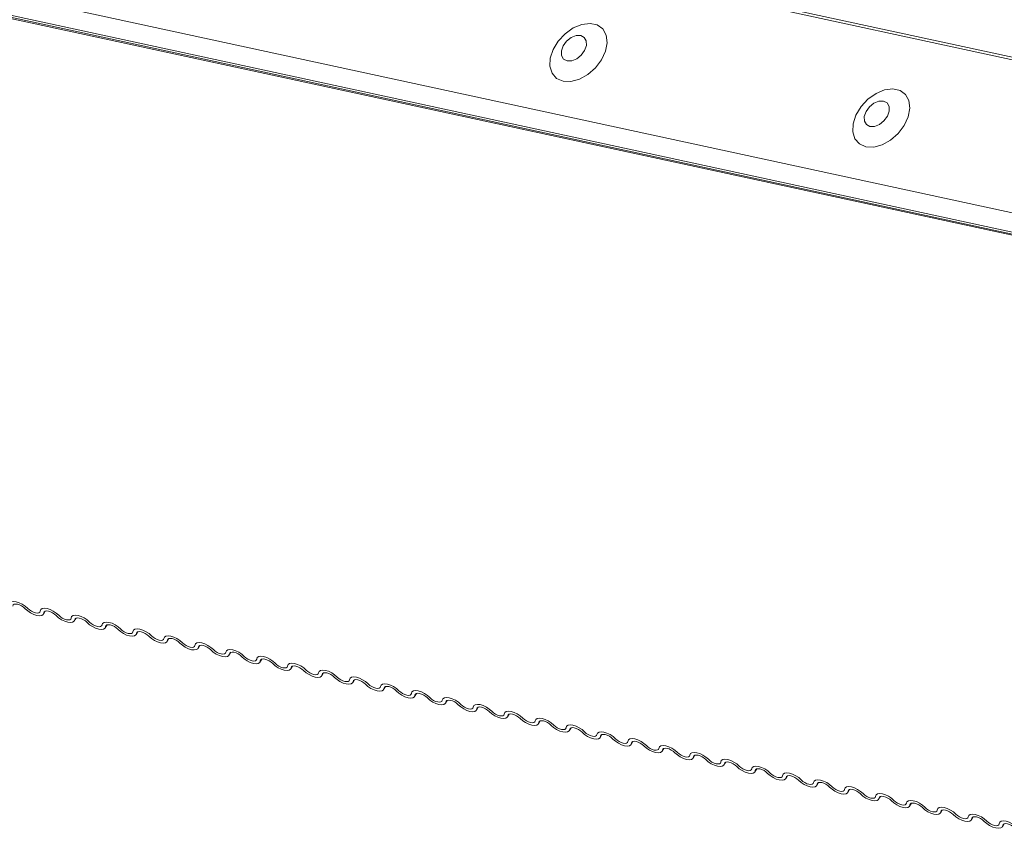
# Model space of a CAD drawing. Units: millimetres. Extents: x -23274210 to 44913, y -22484615 to 188.
# Drawn here: x -23269946 to -23269938, y -22484516 to -22484509 of the extents above; entities that cross this region are included whole.
import ezdxf

# ---------------------------------------------------------------- set-up
doc = ezdxf.new("R2010")
doc.units = ezdxf.units.MM
doc.layers.add('KEYLITE FLASHING', color=7, linetype='Continuous', lineweight=18)

msp = doc.modelspace()

# ---------------------------------------------------------------- linework, layer by layer
at = {"layer": 'KEYLITE FLASHING', "color": 251, "linetype": 'Continuous', "lineweight": 13}
for p, q in [((-23269975.3277, -22484501.6535), (-23269927.6069, -22484511.9902)), ((-23269975.3167, -22484501.6344), (-23269927.5886, -22484511.9726)), ((-23269975.9516, -22484502.8192), (-23269928.2434, -22484513.1531)), ((-23269975.9416, -22484502.9852), (-23269922.4404, -22484514.5739)), ((-23269975.9186, -22484503.0072), (-23269922.4174, -22484514.596)), ((-23269975.8891, -22484503.0233), (-23269922.3879, -22484514.612)), ((-23269945.7792, -22484514.5444), (-23269945.7641, -22484514.5195)), ((-23269945.7685, -22484514.5216), (-23269945.7759, -22484514.5338)), ((-23269945.5166, -22484514.6027), (-23269945.5015, -22484514.5778)), ((-23269945.5059, -22484514.5799), (-23269945.5133, -22484514.5921)), ((-23269945.254, -22484514.6609), (-23269945.2389, -22484514.6361)), ((-23269945.2433, -22484514.6381), (-23269945.2507, -22484514.6504)), ((-23269944.9914, -22484514.7192), (-23269944.9763, -22484514.6943)), ((-23269944.9807, -22484514.6964), (-23269944.9881, -22484514.7086)), ((-23269944.7288, -22484514.7774), (-23269944.7137, -22484514.7526)), ((-23269944.718, -22484514.7546), (-23269944.7255, -22484514.7669)), ((-23269944.4661, -22484514.8357), (-23269944.451, -22484514.8108)), ((-23269944.4554, -22484514.8129), (-23269944.4629, -22484514.8251)), ((-23269944.2035, -22484514.894), (-23269944.1884, -22484514.8691)), ((-23269944.1928, -22484514.8712), (-23269944.2003, -22484514.8834)), ((-23269943.9409, -22484514.9522), (-23269943.9258, -22484514.9274)), ((-23269943.9302, -22484514.9294), (-23269943.9376, -22484514.9417)), ((-23269943.6783, -22484515.0105), (-23269943.6632, -22484514.9856)), ((-23269943.6676, -22484514.9877), (-23269943.675, -22484514.9999)), ((-23269943.4157, -22484515.0687), (-23269943.4006, -22484515.0439)), ((-23269943.405, -22484515.0459), (-23269943.4124, -22484515.0582)), ((-23269943.1531, -22484515.127), (-23269943.138, -22484515.1021)), ((-23269943.1424, -22484515.1042), (-23269943.1498, -22484515.1164)), ((-23269942.8905, -22484515.1853), (-23269942.8754, -22484515.1604)), ((-23269942.8798, -22484515.1625), (-23269942.8872, -22484515.1747)), ((-23269942.6279, -22484515.2435), (-23269942.6128, -22484515.2186)), ((-23269942.6172, -22484515.2207), (-23269942.6246, -22484515.2329)), ((-23269942.3653, -22484515.3018), (-23269942.3501, -22484515.2769)), ((-23269942.3545, -22484515.279), (-23269942.362, -22484515.2912)), ((-23269942.1026, -22484515.36), (-23269942.0875, -22484515.3352)), ((-23269942.0919, -22484515.3372), (-23269942.0994, -22484515.3495)), ((-23269941.84, -22484515.4183), (-23269941.8249, -22484515.3934)), ((-23269941.8293, -22484515.3955), (-23269941.8367, -22484515.4077)), ((-23269941.5774, -22484515.4765), (-23269941.5623, -22484515.4517)), ((-23269941.5667, -22484515.4537), (-23269941.5741, -22484515.466)), ((-23269941.3148, -22484515.5348), (-23269941.2997, -22484515.5099)), ((-23269941.3041, -22484515.512), (-23269941.3115, -22484515.5242)), ((-23269941.0522, -22484515.5931), (-23269941.0371, -22484515.5682)), ((-23269941.0415, -22484515.5703), (-23269941.0489, -22484515.5825)), ((-23269940.7896, -22484515.6513), (-23269940.7745, -22484515.6265)), ((-23269940.7789, -22484515.6285), (-23269940.7863, -22484515.6408)), ((-23269940.527, -22484515.7096), (-23269940.5119, -22484515.6847)), ((-23269940.5163, -22484515.6868), (-23269940.5237, -22484515.699)), ((-23269940.2644, -22484515.7678), (-23269940.2492, -22484515.743)), ((-23269940.2536, -22484515.745), (-23269940.2611, -22484515.7573)), ((-23269940.0017, -22484515.8261), (-23269939.9866, -22484515.8012)), ((-23269939.991, -22484515.8033), (-23269939.9985, -22484515.8155)), ((-23269939.7391, -22484515.8844), (-23269939.724, -22484515.8595)), ((-23269939.7284, -22484515.8616), (-23269939.7358, -22484515.8738)), ((-23269939.4765, -22484515.9426), (-23269939.4614, -22484515.9177)), ((-23269939.4658, -22484515.9198), (-23269939.4732, -22484515.932)), ((-23269939.2139, -22484516.0009), (-23269939.1988, -22484515.976)), ((-23269939.2032, -22484515.9781), (-23269939.2106, -22484515.9903)), ((-23269938.9513, -22484516.0591), (-23269938.9362, -22484516.0343)), ((-23269938.9406, -22484516.0363), (-23269938.948, -22484516.0486)), ((-23269938.6887, -22484516.1174), (-23269938.6736, -22484516.0925)), ((-23269938.678, -22484516.0946), (-23269938.6854, -22484516.1068)), ((-23269938.4261, -22484516.1756), (-23269938.411, -22484516.1508)), ((-23269938.4154, -22484516.1528), (-23269938.4228, -22484516.1651)), ((-23269938.1635, -22484516.2339), (-23269938.1483, -22484516.209)), ((-23269938.1527, -22484516.2111), (-23269938.1602, -22484516.2233)), ((-23269937.9008, -22484516.2922), (-23269937.8857, -22484516.2673)), ((-23269937.8901, -22484516.2694), (-23269937.8976, -22484516.2816)), ((-23269937.6382, -22484516.3504), (-23269937.6231, -22484516.3256)), ((-23269937.6275, -22484516.3276), (-23269937.635, -22484516.3399))]:
    msp.add_line(p, q, dxfattribs=at)
at = {"layer": 'KEYLITE FLASHING', "color": 251, "linetype": 'Continuous', "lineweight": 13, "flags": 128}
for points in [[(-23269941.3675, -22484510.0181), (-23269941.3011, -22484510.0204), (-23269941.229, -22484510.0008), (-23269941.1576, -22484509.9612), (-23269941.0933, -22484509.9049), (-23269941.0418, -22484509.8371), (-23269941.0076, -22484509.7637), (-23269940.9938, -22484509.6912), (-23269941.0016, -22484509.6261), (-23269941.0304, -22484509.5743), (-23269941.0775, -22484509.5402), (-23269941.1388, -22484509.5269), (-23269941.2088, -22484509.5356), (-23269941.2814, -22484509.5656), (-23269941.35, -22484509.6141), (-23269941.4086, -22484509.6768), (-23269941.4519, -22484509.7482), (-23269941.4761, -22484509.822), (-23269941.4792, -22484509.8915), (-23269941.4607, -22484509.9506), (-23269941.4223, -22484509.9941), (-23269941.3675, -22484510.0181)], [(-23269941.333, -22484509.8451), (-23269941.294, -22484509.8445), (-23269941.2521, -22484509.8276), (-23269941.2138, -22484509.797), (-23269941.1849, -22484509.7573), (-23269941.1698, -22484509.7147), (-23269941.1708, -22484509.6756), (-23269941.1877, -22484509.646), (-23269941.218, -22484509.6303), (-23269941.2571, -22484509.6309), (-23269941.299, -22484509.6478), (-23269941.3373, -22484509.6784), (-23269941.3662, -22484509.7181), (-23269941.3813, -22484509.7607), (-23269941.3803, -22484509.7998), (-23269941.3634, -22484509.8294), (-23269941.333, -22484509.8451)], [(-23269938.797, -22484510.5748), (-23269938.7306, -22484510.5772), (-23269938.6585, -22484510.5576), (-23269938.5872, -22484510.5179), (-23269938.5229, -22484510.4617), (-23269938.4713, -22484510.3938), (-23269938.4371, -22484510.3204), (-23269938.4234, -22484510.248), (-23269938.4312, -22484510.1829), (-23269938.4599, -22484510.131), (-23269938.5071, -22484510.097), (-23269938.5684, -22484510.0837), (-23269938.6384, -22484510.0924), (-23269938.7109, -22484510.1223), (-23269938.7795, -22484510.1708), (-23269938.8381, -22484510.2336), (-23269938.8814, -22484510.305), (-23269938.9057, -22484510.3788), (-23269938.9087, -22484510.4483), (-23269938.8902, -22484510.5074), (-23269938.8519, -22484510.5509), (-23269938.797, -22484510.5748)], [(-23269938.7626, -22484510.4019), (-23269938.7235, -22484510.4012), (-23269938.6816, -22484510.3843), (-23269938.6433, -22484510.3537), (-23269938.6144, -22484510.3141), (-23269938.5993, -22484510.2715), (-23269938.6003, -22484510.2324), (-23269938.6173, -22484510.2027), (-23269938.6476, -22484510.187), (-23269938.6867, -22484510.1877), (-23269938.7286, -22484510.2046), (-23269938.7669, -22484510.2352), (-23269938.7958, -22484510.2748), (-23269938.8109, -22484510.3174), (-23269938.8099, -22484510.3566), (-23269938.7929, -22484510.3862), (-23269938.7626, -22484510.4019)], [(-23269946.0692, -22484514.4611), (-23269946.0642, -22484514.4482), (-23269946.052, -22484514.4399), (-23269946.0335, -22484514.437), (-23269946.0103, -22484514.4397), (-23269945.9844, -22484514.4479), (-23269945.9578, -22484514.4608), (-23269945.9329, -22484514.4773), (-23269945.9116, -22484514.4961)], [(-23269945.9335, -22484514.4989), (-23269945.9477, -22484514.4864), (-23269945.9643, -22484514.4753), (-23269945.982, -22484514.4668), (-23269945.9993, -22484514.4613), (-23269946.0147, -22484514.4595), (-23269946.0271, -22484514.4614), (-23269946.0352, -22484514.4669), (-23269946.0385, -22484514.4756)], [(-23269945.7759, -22484514.5338), (-23269945.7809, -22484514.5468), (-23269945.7932, -22484514.5551), (-23269945.8116, -22484514.558), (-23269945.8348, -22484514.5552), (-23269945.8608, -22484514.5471), (-23269945.8873, -22484514.5342), (-23269945.9123, -22484514.5177), (-23269945.9335, -22484514.4989)], [(-23269945.9116, -22484514.4961), (-23269945.8975, -22484514.5086), (-23269945.8809, -22484514.5196), (-23269945.8632, -22484514.5282), (-23269945.8459, -22484514.5337), (-23269945.8304, -22484514.5355), (-23269945.8181, -22484514.5336), (-23269945.8099, -22484514.528), (-23269945.8066, -22484514.5194)], [(-23269945.8066, -22484514.5194), (-23269945.8016, -22484514.5064), (-23269945.7894, -22484514.4981), (-23269945.7709, -22484514.4952), (-23269945.7477, -22484514.498), (-23269945.7218, -22484514.5061), (-23269945.6952, -22484514.519), (-23269945.6703, -22484514.5355), (-23269945.649, -22484514.5543)], [(-23269945.6709, -22484514.5571), (-23269945.685, -22484514.5446), (-23269945.7017, -22484514.5336), (-23269945.7194, -22484514.525), (-23269945.7367, -22484514.5196), (-23269945.7521, -22484514.5177), (-23269945.7644, -22484514.5197), (-23269945.7726, -22484514.5252), (-23269945.7759, -22484514.5338)], [(-23269945.5133, -22484514.5921), (-23269945.5183, -22484514.6051), (-23269945.5305, -22484514.6134), (-23269945.549, -22484514.6162), (-23269945.5722, -22484514.6135), (-23269945.5982, -22484514.6053), (-23269945.6247, -22484514.5925), (-23269945.6497, -22484514.5759), (-23269945.6709, -22484514.5571)], [(-23269945.649, -22484514.5543), (-23269945.6349, -22484514.5669), (-23269945.6183, -22484514.5779), (-23269945.6006, -22484514.5865), (-23269945.5833, -22484514.5919), (-23269945.5678, -22484514.5937), (-23269945.5555, -22484514.5918), (-23269945.5473, -22484514.5863), (-23269945.544, -22484514.5776)], [(-23269945.544, -22484514.5776), (-23269945.539, -22484514.5647), (-23269945.5268, -22484514.5564), (-23269945.5083, -22484514.5535), (-23269945.4851, -22484514.5563), (-23269945.4591, -22484514.5644), (-23269945.4326, -22484514.5773), (-23269945.4077, -22484514.5938), (-23269945.3864, -22484514.6126)], [(-23269945.4083, -22484514.6154), (-23269945.4224, -22484514.6029), (-23269945.4391, -22484514.5919), (-23269945.4568, -22484514.5833), (-23269945.4741, -22484514.5778), (-23269945.4895, -22484514.576), (-23269945.5018, -22484514.5779), (-23269945.51, -22484514.5834), (-23269945.5133, -22484514.5921)], [(-23269945.2507, -22484514.6504), (-23269945.2557, -22484514.6633), (-23269945.2679, -22484514.6716), (-23269945.2864, -22484514.6745), (-23269945.3096, -22484514.6718), (-23269945.3356, -22484514.6636), (-23269945.3621, -22484514.6507), (-23269945.387, -22484514.6342), (-23269945.4083, -22484514.6154)], [(-23269945.3864, -22484514.6126), (-23269945.3723, -22484514.6251), (-23269945.3556, -22484514.6362), (-23269945.3379, -22484514.6447), (-23269945.3206, -22484514.6502), (-23269945.3052, -22484514.652), (-23269945.2929, -22484514.6501), (-23269945.2847, -22484514.6446), (-23269945.2814, -22484514.6359)], [(-23269945.2814, -22484514.6359), (-23269945.2764, -22484514.6229), (-23269945.2642, -22484514.6146), (-23269945.2457, -22484514.6118), (-23269945.2225, -22484514.6145), (-23269945.1965, -22484514.6227), (-23269945.17, -22484514.6355), (-23269945.145, -22484514.6521), (-23269945.1238, -22484514.6709)], [(-23269945.1457, -22484514.6737), (-23269945.1598, -22484514.6611), (-23269945.1764, -22484514.6501), (-23269945.1941, -22484514.6415), (-23269945.2114, -22484514.6361), (-23269945.2269, -22484514.6343), (-23269945.2392, -22484514.6362), (-23269945.2474, -22484514.6417), (-23269945.2507, -22484514.6504)], [(-23269944.9881, -22484514.7086), (-23269944.9931, -22484514.7216), (-23269945.0053, -22484514.7299), (-23269945.0238, -22484514.7328), (-23269945.047, -22484514.73), (-23269945.0729, -22484514.7219), (-23269945.0995, -22484514.709), (-23269945.1244, -22484514.6925), (-23269945.1457, -22484514.6737)], [(-23269945.1238, -22484514.6709), (-23269945.1097, -22484514.6834), (-23269945.093, -22484514.6944), (-23269945.0753, -22484514.703), (-23269945.058, -22484514.7084), (-23269945.0426, -22484514.7103), (-23269945.0303, -22484514.7083), (-23269945.0221, -22484514.7028), (-23269945.0188, -22484514.6942)], [(-23269945.0188, -22484514.6942), (-23269945.0138, -22484514.6812), (-23269945.0015, -22484514.6729), (-23269944.9831, -22484514.67), (-23269944.9599, -22484514.6728), (-23269944.9339, -22484514.6809), (-23269944.9074, -22484514.6938), (-23269944.8824, -22484514.7103), (-23269944.8612, -22484514.7291)], [(-23269944.883, -22484514.7319), (-23269944.8972, -22484514.7194), (-23269944.9138, -22484514.7084), (-23269944.9315, -22484514.6998), (-23269944.9488, -22484514.6944), (-23269944.9643, -22484514.6925), (-23269944.9766, -22484514.6944), (-23269944.9848, -22484514.7), (-23269944.9881, -22484514.7086)], [(-23269944.7255, -22484514.7669), (-23269944.7305, -22484514.7799), (-23269944.7427, -22484514.7881), (-23269944.7612, -22484514.791), (-23269944.7844, -22484514.7883), (-23269944.8103, -22484514.7801), (-23269944.8369, -22484514.7672), (-23269944.8618, -22484514.7507), (-23269944.883, -22484514.7319)], [(-23269944.8612, -22484514.7291), (-23269944.847, -22484514.7417), (-23269944.8304, -22484514.7527), (-23269944.8127, -22484514.7613), (-23269944.7954, -22484514.7667), (-23269944.78, -22484514.7685), (-23269944.7676, -22484514.7666), (-23269944.7595, -22484514.7611), (-23269944.7562, -22484514.7524)], [(-23269944.7562, -22484514.7524), (-23269944.7512, -22484514.7394), (-23269944.7389, -22484514.7312), (-23269944.7204, -22484514.7283), (-23269944.6973, -22484514.731), (-23269944.6713, -22484514.7392), (-23269944.6448, -22484514.7521), (-23269944.6198, -22484514.7686), (-23269944.5986, -22484514.7874)], [(-23269944.6204, -22484514.7902), (-23269944.6346, -22484514.7776), (-23269944.6512, -22484514.7666), (-23269944.6689, -22484514.758), (-23269944.6862, -22484514.7526), (-23269944.7017, -22484514.7508), (-23269944.714, -22484514.7527), (-23269944.7222, -22484514.7582), (-23269944.7255, -22484514.7669)], [(-23269944.4629, -22484514.8251), (-23269944.4678, -22484514.8381), (-23269944.4801, -22484514.8464), (-23269944.4986, -22484514.8493), (-23269944.5218, -22484514.8465), (-23269944.5477, -22484514.8384), (-23269944.5743, -22484514.8255), (-23269944.5992, -22484514.809), (-23269944.6204, -22484514.7902)], [(-23269944.5986, -22484514.7874), (-23269944.5844, -22484514.7999), (-23269944.5678, -22484514.8109), (-23269944.5501, -22484514.8195), (-23269944.5328, -22484514.8249), (-23269944.5174, -22484514.8268), (-23269944.505, -22484514.8249), (-23269944.4969, -22484514.8193), (-23269944.4935, -22484514.8107)], [(-23269944.4935, -22484514.8107), (-23269944.4886, -22484514.7977), (-23269944.4763, -22484514.7894), (-23269944.4578, -22484514.7865), (-23269944.4346, -22484514.7893), (-23269944.4087, -22484514.7974), (-23269944.3821, -22484514.8103), (-23269944.3572, -22484514.8268), (-23269944.336, -22484514.8456)], [(-23269944.3578, -22484514.8484), (-23269944.372, -22484514.8359), (-23269944.3886, -22484514.8249), (-23269944.4063, -22484514.8163), (-23269944.4236, -22484514.8109), (-23269944.4391, -22484514.809), (-23269944.4514, -22484514.811), (-23269944.4595, -22484514.8165), (-23269944.4629, -22484514.8251)], [(-23269944.2003, -22484514.8834), (-23269944.2052, -22484514.8964), (-23269944.2175, -22484514.9047), (-23269944.236, -22484514.9075), (-23269944.2592, -22484514.9048), (-23269944.2851, -22484514.8966), (-23269944.3117, -22484514.8838), (-23269944.3366, -22484514.8672), (-23269944.3578, -22484514.8484)], [(-23269944.336, -22484514.8456), (-23269944.3218, -22484514.8582), (-23269944.3052, -22484514.8692), (-23269944.2875, -22484514.8778), (-23269944.2702, -22484514.8832), (-23269944.2547, -22484514.885), (-23269944.2424, -22484514.8831), (-23269944.2343, -22484514.8776), (-23269944.2309, -22484514.8689)], [(-23269944.2309, -22484514.8689), (-23269944.2259, -22484514.856), (-23269944.2137, -22484514.8477), (-23269944.1952, -22484514.8448), (-23269944.172, -22484514.8475), (-23269944.1461, -22484514.8557), (-23269944.1195, -22484514.8686), (-23269944.0946, -22484514.8851), (-23269944.0734, -22484514.9039)], [(-23269944.0952, -22484514.9067), (-23269944.1094, -22484514.8942), (-23269944.126, -22484514.8831), (-23269944.1437, -22484514.8746), (-23269944.161, -22484514.8691), (-23269944.1764, -22484514.8673), (-23269944.1888, -22484514.8692), (-23269944.1969, -22484514.8747), (-23269944.2003, -22484514.8834)], [(-23269943.9376, -22484514.9417), (-23269943.9426, -22484514.9546), (-23269943.9549, -22484514.9629), (-23269943.9734, -22484514.9658), (-23269943.9965, -22484514.963), (-23269944.0225, -22484514.9549), (-23269944.049, -22484514.942), (-23269944.074, -22484514.9255), (-23269944.0952, -22484514.9067)], [(-23269944.0734, -22484514.9039), (-23269944.0592, -22484514.9164), (-23269944.0426, -22484514.9274), (-23269944.0249, -22484514.936), (-23269944.0076, -22484514.9415), (-23269943.9921, -22484514.9433), (-23269943.9798, -22484514.9414), (-23269943.9716, -22484514.9359), (-23269943.9683, -22484514.9272)], [(-23269943.9683, -22484514.9272), (-23269943.9633, -22484514.9142), (-23269943.9511, -22484514.9059), (-23269943.9326, -22484514.9031), (-23269943.9094, -22484514.9058), (-23269943.8835, -22484514.914), (-23269943.8569, -22484514.9268), (-23269943.832, -22484514.9434), (-23269943.8108, -22484514.9622)], [(-23269943.8326, -22484514.965), (-23269943.8468, -22484514.9524), (-23269943.8634, -22484514.9414), (-23269943.8811, -22484514.9328), (-23269943.8984, -22484514.9274), (-23269943.9138, -22484514.9256), (-23269943.9262, -22484514.9275), (-23269943.9343, -22484514.933), (-23269943.9376, -22484514.9417)], [(-23269943.675, -22484514.9999), (-23269943.68, -22484515.0129), (-23269943.6923, -22484515.0212), (-23269943.7107, -22484515.0241), (-23269943.7339, -22484515.0213), (-23269943.7599, -22484515.0132), (-23269943.7864, -22484515.0003), (-23269943.8114, -22484514.9838), (-23269943.8326, -22484514.965)], [(-23269943.8108, -22484514.9622), (-23269943.7966, -22484514.9747), (-23269943.78, -22484514.9857), (-23269943.7623, -22484514.9943), (-23269943.745, -22484514.9997), (-23269943.7295, -22484515.0016), (-23269943.7172, -22484514.9996), (-23269943.709, -22484514.9941), (-23269943.7057, -22484514.9855)], [(-23269943.7057, -22484514.9855), (-23269943.7007, -22484514.9725), (-23269943.6885, -22484514.9642), (-23269943.67, -22484514.9613), (-23269943.6468, -22484514.9641), (-23269943.6209, -22484514.9722), (-23269943.5943, -22484514.9851), (-23269943.5694, -22484515.0016), (-23269943.5481, -22484515.0204)], [(-23269943.57, -22484515.0232), (-23269943.5841, -22484515.0107), (-23269943.6008, -22484514.9997), (-23269943.6185, -22484514.9911), (-23269943.6358, -22484514.9856), (-23269943.6512, -22484514.9838), (-23269943.6635, -22484514.9857), (-23269943.6717, -22484514.9913), (-23269943.675, -22484514.9999)], [(-23269943.4124, -22484515.0582), (-23269943.4174, -22484515.0711), (-23269943.4296, -22484515.0794), (-23269943.4481, -22484515.0823), (-23269943.4713, -22484515.0796), (-23269943.4973, -22484515.0714), (-23269943.5238, -22484515.0585), (-23269943.5488, -22484515.042), (-23269943.57, -22484515.0232)], [(-23269943.5481, -22484515.0204), (-23269943.534, -22484515.0329), (-23269943.5174, -22484515.044), (-23269943.4997, -22484515.0525), (-23269943.4824, -22484515.058), (-23269943.4669, -22484515.0598), (-23269943.4546, -22484515.0579), (-23269943.4464, -22484515.0524), (-23269943.4431, -22484515.0437)], [(-23269943.4431, -22484515.0437), (-23269943.4381, -22484515.0307), (-23269943.4259, -22484515.0225), (-23269943.4074, -22484515.0196), (-23269943.3842, -22484515.0223), (-23269943.3582, -22484515.0305), (-23269943.3317, -22484515.0433), (-23269943.3068, -22484515.0599), (-23269943.2855, -22484515.0787)], [(-23269943.3074, -22484515.0815), (-23269943.3215, -22484515.0689), (-23269943.3382, -22484515.0579), (-23269943.3559, -22484515.0493), (-23269943.3732, -22484515.0439), (-23269943.3886, -22484515.0421), (-23269943.4009, -22484515.044), (-23269943.4091, -22484515.0495), (-23269943.4124, -22484515.0582)], [(-23269943.1498, -22484515.1164), (-23269943.1548, -22484515.1294), (-23269943.167, -22484515.1377), (-23269943.1855, -22484515.1406), (-23269943.2087, -22484515.1378), (-23269943.2347, -22484515.1297), (-23269943.2612, -22484515.1168), (-23269943.2861, -22484515.1003), (-23269943.3074, -22484515.0815)], [(-23269943.2855, -22484515.0787), (-23269943.2714, -22484515.0912), (-23269943.2547, -22484515.1022), (-23269943.237, -22484515.1108), (-23269943.2197, -22484515.1162), (-23269943.2043, -22484515.1181), (-23269943.192, -22484515.1161), (-23269943.1838, -22484515.1106), (-23269943.1805, -22484515.102)], [(-23269943.1805, -22484515.102), (-23269943.1755, -22484515.089), (-23269943.1633, -22484515.0807), (-23269943.1448, -22484515.0778), (-23269943.1216, -22484515.0806), (-23269943.0956, -22484515.0887), (-23269943.0691, -22484515.1016), (-23269943.0441, -22484515.1181), (-23269943.0229, -22484515.1369)], [(-23269943.0448, -22484515.1397), (-23269943.0589, -22484515.1272), (-23269943.0755, -22484515.1162), (-23269943.0932, -22484515.1076), (-23269943.1105, -22484515.1022), (-23269943.126, -22484515.1003), (-23269943.1383, -22484515.1023), (-23269943.1465, -22484515.1078), (-23269943.1498, -22484515.1164)], [(-23269942.8872, -22484515.1747), (-23269942.8922, -22484515.1877), (-23269942.9044, -22484515.1959), (-23269942.9229, -22484515.1988), (-23269942.9461, -22484515.1961), (-23269942.972, -22484515.1879), (-23269942.9986, -22484515.1751), (-23269943.0235, -22484515.1585), (-23269943.0448, -22484515.1397)], [(-23269943.0229, -22484515.1369), (-23269943.0088, -22484515.1495), (-23269942.9921, -22484515.1605), (-23269942.9744, -22484515.1691), (-23269942.9571, -22484515.1745), (-23269942.9417, -22484515.1763), (-23269942.9294, -22484515.1744), (-23269942.9212, -22484515.1689), (-23269942.9179, -22484515.1602)], [(-23269942.9179, -22484515.1602), (-23269942.9129, -22484515.1473), (-23269942.9006, -22484515.139), (-23269942.8822, -22484515.1361), (-23269942.859, -22484515.1388), (-23269942.833, -22484515.147), (-23269942.8065, -22484515.1599), (-23269942.7815, -22484515.1764), (-23269942.7603, -22484515.1952)], [(-23269942.7822, -22484515.198), (-23269942.7963, -22484515.1855), (-23269942.8129, -22484515.1744), (-23269942.8306, -22484515.1659), (-23269942.8479, -22484515.1604), (-23269942.8634, -22484515.1586), (-23269942.8757, -22484515.1605), (-23269942.8839, -22484515.166), (-23269942.8872, -22484515.1747)], [(-23269942.6246, -22484515.2329), (-23269942.6296, -22484515.2459), (-23269942.6418, -22484515.2542), (-23269942.6603, -22484515.2571), (-23269942.6835, -22484515.2543), (-23269942.7094, -22484515.2462), (-23269942.736, -22484515.2333), (-23269942.7609, -22484515.2168), (-23269942.7822, -22484515.198)], [(-23269942.7603, -22484515.1952), (-23269942.7461, -22484515.2077), (-23269942.7295, -22484515.2187), (-23269942.7118, -22484515.2273), (-23269942.6945, -22484515.2328), (-23269942.6791, -22484515.2346), (-23269942.6667, -22484515.2327), (-23269942.6586, -22484515.2271), (-23269942.6553, -22484515.2185)], [(-23269942.6553, -22484515.2185), (-23269942.6503, -22484515.2055), (-23269942.638, -22484515.1972), (-23269942.6195, -22484515.1943), (-23269942.5964, -22484515.1971), (-23269942.5704, -22484515.2052), (-23269942.5439, -22484515.2181), (-23269942.5189, -22484515.2346), (-23269942.4977, -22484515.2534)], [(-23269942.5195, -22484515.2562), (-23269942.5337, -22484515.2437), (-23269942.5503, -22484515.2327), (-23269942.568, -22484515.2241), (-23269942.5853, -22484515.2187), (-23269942.6008, -22484515.2168), (-23269942.6131, -22484515.2188), (-23269942.6213, -22484515.2243), (-23269942.6246, -22484515.2329)], [(-23269942.362, -22484515.2912), (-23269942.367, -22484515.3042), (-23269942.3792, -22484515.3125), (-23269942.3977, -22484515.3153), (-23269942.4209, -22484515.3126), (-23269942.4468, -22484515.3044), (-23269942.4734, -22484515.2916), (-23269942.4983, -22484515.275), (-23269942.5195, -22484515.2562)], [(-23269942.4977, -22484515.2534), (-23269942.4835, -22484515.266), (-23269942.4669, -22484515.277), (-23269942.4492, -22484515.2856), (-23269942.4319, -22484515.291), (-23269942.4165, -22484515.2928), (-23269942.4041, -22484515.2909), (-23269942.396, -22484515.2854), (-23269942.3926, -22484515.2767)], [(-23269942.3926, -22484515.2767), (-23269942.3877, -22484515.2638), (-23269942.3754, -22484515.2555), (-23269942.3569, -22484515.2526), (-23269942.3337, -22484515.2554), (-23269942.3078, -22484515.2635), (-23269942.2812, -22484515.2764), (-23269942.2563, -22484515.2929), (-23269942.2351, -22484515.3117)], [(-23269942.2569, -22484515.3145), (-23269942.2711, -22484515.302), (-23269942.2877, -22484515.291), (-23269942.3054, -22484515.2824), (-23269942.3227, -22484515.2769), (-23269942.3382, -22484515.2751), (-23269942.3505, -22484515.277), (-23269942.3587, -22484515.2825), (-23269942.362, -22484515.2912)], [(-23269942.0994, -22484515.3495), (-23269942.1043, -22484515.3624), (-23269942.1166, -22484515.3707), (-23269942.1351, -22484515.3736), (-23269942.1583, -22484515.3709), (-23269942.1842, -22484515.3627), (-23269942.2108, -22484515.3498), (-23269942.2357, -22484515.3333), (-23269942.2569, -22484515.3145)], [(-23269942.2351, -22484515.3117), (-23269942.2209, -22484515.3242), (-23269942.2043, -22484515.3353), (-23269942.1866, -22484515.3438), (-23269942.1693, -22484515.3493), (-23269942.1538, -22484515.3511), (-23269942.1415, -22484515.3492), (-23269942.1334, -22484515.3437), (-23269942.13, -22484515.335)], [(-23269942.13, -22484515.335), (-23269942.1251, -22484515.322), (-23269942.1128, -22484515.3137), (-23269942.0943, -22484515.3109), (-23269942.0711, -22484515.3136), (-23269942.0452, -22484515.3218), (-23269942.0186, -22484515.3346), (-23269941.9937, -22484515.3512), (-23269941.9725, -22484515.37)], [(-23269941.9943, -22484515.3728), (-23269942.0085, -22484515.3602), (-23269942.0251, -22484515.3492), (-23269942.0428, -22484515.3406), (-23269942.0601, -22484515.3352), (-23269942.0756, -22484515.3334), (-23269942.0879, -22484515.3353), (-23269942.096, -22484515.3408), (-23269942.0994, -22484515.3495)], [(-23269941.8367, -22484515.4077), (-23269941.8417, -22484515.4207), (-23269941.854, -22484515.429), (-23269941.8725, -22484515.4319), (-23269941.8956, -22484515.4291), (-23269941.9216, -22484515.421), (-23269941.9481, -22484515.4081), (-23269941.9731, -22484515.3916), (-23269941.9943, -22484515.3728)], [(-23269941.9725, -22484515.37), (-23269941.9583, -22484515.3825), (-23269941.9417, -22484515.3935), (-23269941.924, -22484515.4021), (-23269941.9067, -22484515.4075), (-23269941.8912, -22484515.4094), (-23269941.8789, -22484515.4074), (-23269941.8707, -22484515.4019), (-23269941.8674, -22484515.3933)], [(-23269941.8674, -22484515.3933), (-23269941.8624, -22484515.3803), (-23269941.8502, -22484515.372), (-23269941.8317, -22484515.3691), (-23269941.8085, -22484515.3719), (-23269941.7826, -22484515.38), (-23269941.756, -22484515.3929), (-23269941.7311, -22484515.4094), (-23269941.7099, -22484515.4282)], [(-23269941.7317, -22484515.431), (-23269941.7459, -22484515.4185), (-23269941.7625, -22484515.4075), (-23269941.7802, -22484515.3989), (-23269941.7975, -22484515.3935), (-23269941.8129, -22484515.3916), (-23269941.8253, -22484515.3935), (-23269941.8334, -22484515.3991), (-23269941.8367, -22484515.4077)], [(-23269941.5741, -22484515.466), (-23269941.5791, -22484515.479), (-23269941.5914, -22484515.4872), (-23269941.6098, -22484515.4901), (-23269941.633, -22484515.4874), (-23269941.659, -22484515.4792), (-23269941.6855, -22484515.4663), (-23269941.7105, -22484515.4498), (-23269941.7317, -22484515.431)], [(-23269941.7099, -22484515.4282), (-23269941.6957, -22484515.4408), (-23269941.6791, -22484515.4518), (-23269941.6614, -22484515.4604), (-23269941.6441, -22484515.4658), (-23269941.6286, -22484515.4676), (-23269941.6163, -22484515.4657), (-23269941.6081, -22484515.4602), (-23269941.6048, -22484515.4515)], [(-23269941.6048, -22484515.4515), (-23269941.5998, -22484515.4385), (-23269941.5876, -22484515.4303), (-23269941.5691, -22484515.4274), (-23269941.5459, -22484515.4301), (-23269941.52, -22484515.4383), (-23269941.4934, -22484515.4512), (-23269941.4685, -22484515.4677), (-23269941.4472, -22484515.4865)], [(-23269941.4691, -22484515.4893), (-23269941.4832, -22484515.4767), (-23269941.4999, -22484515.4657), (-23269941.5176, -22484515.4571), (-23269941.5349, -22484515.4517), (-23269941.5503, -22484515.4499), (-23269941.5627, -22484515.4518), (-23269941.5708, -22484515.4573), (-23269941.5741, -22484515.466)], [(-23269941.3115, -22484515.5242), (-23269941.3165, -22484515.5372), (-23269941.3287, -22484515.5455), (-23269941.3472, -22484515.5484), (-23269941.3704, -22484515.5456), (-23269941.3964, -22484515.5375), (-23269941.4229, -22484515.5246), (-23269941.4479, -22484515.5081), (-23269941.4691, -22484515.4893)], [(-23269941.4472, -22484515.4865), (-23269941.4331, -22484515.499), (-23269941.4165, -22484515.51), (-23269941.3988, -22484515.5186), (-23269941.3815, -22484515.524), (-23269941.366, -22484515.5259), (-23269941.3537, -22484515.524), (-23269941.3455, -22484515.5184), (-23269941.3422, -22484515.5098)], [(-23269941.3422, -22484515.5098), (-23269941.3372, -22484515.4968), (-23269941.325, -22484515.4885), (-23269941.3065, -22484515.4856), (-23269941.2833, -22484515.4884), (-23269941.2573, -22484515.4965), (-23269941.2308, -22484515.5094), (-23269941.2059, -22484515.5259), (-23269941.1846, -22484515.5447)], [(-23269941.2065, -22484515.5475), (-23269941.2206, -22484515.535), (-23269941.2373, -22484515.524), (-23269941.255, -22484515.5154), (-23269941.2723, -22484515.51), (-23269941.2877, -22484515.5081), (-23269941.3, -22484515.5101), (-23269941.3082, -22484515.5156), (-23269941.3115, -22484515.5242)], [(-23269941.0489, -22484515.5825), (-23269941.0539, -22484515.5955), (-23269941.0661, -22484515.6038), (-23269941.0846, -22484515.6066), (-23269941.1078, -22484515.6039), (-23269941.1338, -22484515.5957), (-23269941.1603, -22484515.5829), (-23269941.1852, -22484515.5663), (-23269941.2065, -22484515.5475)], [(-23269941.1846, -22484515.5447), (-23269941.1705, -22484515.5573), (-23269941.1539, -22484515.5683), (-23269941.1362, -22484515.5769), (-23269941.1189, -22484515.5823), (-23269941.1034, -22484515.5841), (-23269941.0911, -22484515.5822), (-23269941.0829, -22484515.5767), (-23269941.0796, -22484515.568)], [(-23269941.0796, -22484515.568), (-23269941.0746, -22484515.5551), (-23269941.0624, -22484515.5468), (-23269941.0439, -22484515.5439), (-23269941.0207, -22484515.5466), (-23269940.9947, -22484515.5548), (-23269940.9682, -22484515.5677), (-23269940.9432, -22484515.5842), (-23269940.922, -22484515.603)], [(-23269940.9439, -22484515.6058), (-23269940.958, -22484515.5933), (-23269940.9746, -22484515.5822), (-23269940.9923, -22484515.5737), (-23269941.0096, -22484515.5682), (-23269941.0251, -22484515.5664), (-23269941.0374, -22484515.5683), (-23269941.0456, -22484515.5738), (-23269941.0489, -22484515.5825)], [(-23269940.7863, -22484515.6408), (-23269940.7913, -22484515.6537), (-23269940.8035, -22484515.662), (-23269940.822, -22484515.6649), (-23269940.8452, -22484515.6621), (-23269940.8712, -22484515.654), (-23269940.8977, -22484515.6411), (-23269940.9226, -22484515.6246), (-23269940.9439, -22484515.6058)], [(-23269940.922, -22484515.603), (-23269940.9079, -22484515.6155), (-23269940.8912, -22484515.6265), (-23269940.8735, -22484515.6351), (-23269940.8562, -22484515.6406), (-23269940.8408, -22484515.6424), (-23269940.8285, -22484515.6405), (-23269940.8203, -22484515.635), (-23269940.817, -22484515.6263)], [(-23269940.817, -22484515.6263), (-23269940.812, -22484515.6133), (-23269940.7997, -22484515.605), (-23269940.7813, -22484515.6022), (-23269940.7581, -22484515.6049), (-23269940.7321, -22484515.6131), (-23269940.7056, -22484515.6259), (-23269940.6806, -22484515.6425), (-23269940.6594, -22484515.6613)], [(-23269940.6813, -22484515.6641), (-23269940.6954, -22484515.6515), (-23269940.712, -22484515.6405), (-23269940.7297, -22484515.6319), (-23269940.747, -22484515.6265), (-23269940.7625, -22484515.6247), (-23269940.7748, -22484515.6266), (-23269940.783, -22484515.6321), (-23269940.7863, -22484515.6408)], [(-23269940.6594, -22484515.6613), (-23269940.6452, -22484515.6738), (-23269940.6286, -22484515.6848), (-23269940.6109, -22484515.6934), (-23269940.5936, -22484515.6988), (-23269940.5782, -22484515.7007), (-23269940.5658, -22484515.6987), (-23269940.5577, -22484515.6932), (-23269940.5544, -22484515.6846)], [(-23269940.5544, -22484515.6846), (-23269940.5494, -22484515.6716), (-23269940.5371, -22484515.6633), (-23269940.5186, -22484515.6604), (-23269940.4955, -22484515.6632), (-23269940.4695, -22484515.6713), (-23269940.443, -22484515.6842), (-23269940.418, -22484515.7007), (-23269940.3968, -22484515.7195)], [(-23269940.5237, -22484515.699), (-23269940.5287, -22484515.712), (-23269940.5409, -22484515.7203), (-23269940.5594, -22484515.7232), (-23269940.5826, -22484515.7204), (-23269940.6085, -22484515.7123), (-23269940.6351, -22484515.6994), (-23269940.66, -22484515.6829), (-23269940.6813, -22484515.6641)], [(-23269940.4186, -22484515.7223), (-23269940.4328, -22484515.7098), (-23269940.4494, -22484515.6988), (-23269940.4671, -22484515.6902), (-23269940.4844, -22484515.6847), (-23269940.4999, -22484515.6829), (-23269940.5122, -22484515.6848), (-23269940.5204, -22484515.6904), (-23269940.5237, -22484515.699)], [(-23269940.2611, -22484515.7573), (-23269940.2661, -22484515.7702), (-23269940.2783, -22484515.7785), (-23269940.2968, -22484515.7814), (-23269940.32, -22484515.7787), (-23269940.3459, -22484515.7705), (-23269940.3725, -22484515.7576), (-23269940.3974, -22484515.7411), (-23269940.4186, -22484515.7223)], [(-23269940.3968, -22484515.7195), (-23269940.3826, -22484515.732), (-23269940.366, -22484515.7431), (-23269940.3483, -22484515.7516), (-23269940.331, -22484515.7571), (-23269940.3156, -22484515.7589), (-23269940.3032, -22484515.757), (-23269940.2951, -22484515.7515), (-23269940.2917, -22484515.7428)], [(-23269940.2917, -22484515.7428), (-23269940.2868, -22484515.7298), (-23269940.2745, -22484515.7216), (-23269940.256, -22484515.7187), (-23269940.2328, -22484515.7214), (-23269940.2069, -22484515.7296), (-23269940.1803, -22484515.7424), (-23269940.1554, -22484515.759), (-23269940.1342, -22484515.7778)], [(-23269940.156, -22484515.7806), (-23269940.1702, -22484515.768), (-23269940.1868, -22484515.757), (-23269940.2045, -22484515.7484), (-23269940.2218, -22484515.743), (-23269940.2373, -22484515.7412), (-23269940.2496, -22484515.7431), (-23269940.2578, -22484515.7486), (-23269940.2611, -22484515.7573)], [(-23269939.9985, -22484515.8155), (-23269940.0034, -22484515.8285), (-23269940.0157, -22484515.8368), (-23269940.0342, -22484515.8397), (-23269940.0574, -22484515.8369), (-23269940.0833, -22484515.8288), (-23269940.1099, -22484515.8159), (-23269940.1348, -22484515.7994), (-23269940.156, -22484515.7806)], [(-23269940.1342, -22484515.7778), (-23269940.12, -22484515.7903), (-23269940.1034, -22484515.8013), (-23269940.0857, -22484515.8099), (-23269940.0684, -22484515.8153), (-23269940.0529, -22484515.8172), (-23269940.0406, -22484515.8152), (-23269940.0325, -22484515.8097), (-23269940.0291, -22484515.8011)], [(-23269940.0291, -22484515.8011), (-23269940.0242, -22484515.7881), (-23269940.0119, -22484515.7798), (-23269939.9934, -22484515.7769), (-23269939.9702, -22484515.7797), (-23269939.9443, -22484515.7878), (-23269939.9177, -22484515.8007), (-23269939.8928, -22484515.8172), (-23269939.8716, -22484515.836)], [(-23269939.8934, -22484515.8388), (-23269939.9076, -22484515.8263), (-23269939.9242, -22484515.8153), (-23269939.9419, -22484515.8067), (-23269939.9592, -22484515.8013), (-23269939.9747, -22484515.7994), (-23269939.987, -22484515.8014), (-23269939.9951, -22484515.8069), (-23269939.9985, -22484515.8155)], [(-23269939.7358, -22484515.8738), (-23269939.7408, -22484515.8868), (-23269939.7531, -22484515.895), (-23269939.7716, -22484515.8979), (-23269939.7948, -22484515.8952), (-23269939.8207, -22484515.887), (-23269939.8473, -22484515.8742), (-23269939.8722, -22484515.8576), (-23269939.8934, -22484515.8388)], [(-23269939.8716, -22484515.836), (-23269939.8574, -22484515.8486), (-23269939.8408, -22484515.8596), (-23269939.8231, -22484515.8682), (-23269939.8058, -22484515.8736), (-23269939.7903, -22484515.8754), (-23269939.778, -22484515.8735), (-23269939.7698, -22484515.868), (-23269939.7665, -22484515.8593)], [(-23269939.7665, -22484515.8593), (-23269939.7615, -22484515.8464), (-23269939.7493, -22484515.8381), (-23269939.7308, -22484515.8352), (-23269939.7076, -22484515.8379), (-23269939.6817, -22484515.8461), (-23269939.6551, -22484515.859), (-23269939.6302, -22484515.8755), (-23269939.609, -22484515.8943)], [(-23269939.6308, -22484515.8971), (-23269939.645, -22484515.8846), (-23269939.6616, -22484515.8735), (-23269939.6793, -22484515.865), (-23269939.6966, -22484515.8595), (-23269939.712, -22484515.8577), (-23269939.7244, -22484515.8596), (-23269939.7325, -22484515.8651), (-23269939.7358, -22484515.8738)], [(-23269939.4732, -22484515.932), (-23269939.4782, -22484515.945), (-23269939.4905, -22484515.9533), (-23269939.509, -22484515.9562), (-23269939.5321, -22484515.9534), (-23269939.5581, -22484515.9453), (-23269939.5846, -22484515.9324), (-23269939.6096, -22484515.9159), (-23269939.6308, -22484515.8971)], [(-23269939.609, -22484515.8943), (-23269939.5948, -22484515.9068), (-23269939.5782, -22484515.9178), (-23269939.5605, -22484515.9264), (-23269939.5432, -22484515.9319), (-23269939.5277, -22484515.9337), (-23269939.5154, -22484515.9318), (-23269939.5072, -22484515.9262), (-23269939.5039, -22484515.9176)], [(-23269939.5039, -22484515.9176), (-23269939.4989, -22484515.9046), (-23269939.4867, -22484515.8963), (-23269939.4682, -22484515.8934), (-23269939.445, -22484515.8962), (-23269939.4191, -22484515.9043), (-23269939.3925, -22484515.9172), (-23269939.3676, -22484515.9337), (-23269939.3463, -22484515.9525)], [(-23269939.3682, -22484515.9553), (-23269939.3823, -22484515.9428), (-23269939.399, -22484515.9318), (-23269939.4167, -22484515.9232), (-23269939.434, -22484515.9178), (-23269939.4494, -22484515.9159), (-23269939.4618, -22484515.9179), (-23269939.4699, -22484515.9234), (-23269939.4732, -22484515.932)], [(-23269939.2106, -22484515.9903), (-23269939.2156, -22484516.0033), (-23269939.2279, -22484516.0116), (-23269939.2463, -22484516.0144), (-23269939.2695, -22484516.0117), (-23269939.2955, -22484516.0035), (-23269939.322, -22484515.9907), (-23269939.347, -22484515.9741), (-23269939.3682, -22484515.9553)], [(-23269939.3463, -22484515.9525), (-23269939.3322, -22484515.9651), (-23269939.3156, -22484515.9761), (-23269939.2979, -22484515.9847), (-23269939.2806, -22484515.9901), (-23269939.2651, -22484515.9919), (-23269939.2528, -22484515.99), (-23269939.2446, -22484515.9845), (-23269939.2413, -22484515.9758)], [(-23269939.2413, -22484515.9758), (-23269939.2363, -22484515.9629), (-23269939.2241, -22484515.9546), (-23269939.2056, -22484515.9517), (-23269939.1824, -22484515.9544), (-23269939.1564, -22484515.9626), (-23269939.1299, -22484515.9755), (-23269939.105, -22484515.992), (-23269939.0837, -22484516.0108)], [(-23269939.1056, -22484516.0136), (-23269939.1197, -22484516.0011), (-23269939.1364, -22484515.9901), (-23269939.1541, -22484515.9815), (-23269939.1714, -22484515.976), (-23269939.1868, -22484515.9742), (-23269939.1991, -22484515.9761), (-23269939.2073, -22484515.9816), (-23269939.2106, -22484515.9903)], [(-23269938.948, -22484516.0486), (-23269938.953, -22484516.0615), (-23269938.9652, -22484516.0698), (-23269938.9837, -22484516.0727), (-23269939.0069, -22484516.07), (-23269939.0329, -22484516.0618), (-23269939.0594, -22484516.0489), (-23269939.0843, -22484516.0324), (-23269939.1056, -22484516.0136)], [(-23269939.0837, -22484516.0108), (-23269939.0696, -22484516.0233), (-23269939.053, -22484516.0344), (-23269939.0353, -22484516.0429), (-23269939.018, -22484516.0484), (-23269939.0025, -22484516.0502), (-23269938.9902, -22484516.0483), (-23269938.982, -22484516.0428), (-23269938.9787, -22484516.0341)], [(-23269938.9787, -22484516.0341), (-23269938.9737, -22484516.0211), (-23269938.9615, -22484516.0128), (-23269938.943, -22484516.01), (-23269938.9198, -22484516.0127), (-23269938.8938, -22484516.0209), (-23269938.8673, -22484516.0337), (-23269938.8424, -22484516.0503), (-23269938.8211, -22484516.0691)], [(-23269938.843, -22484516.0719), (-23269938.8571, -22484516.0593), (-23269938.8737, -22484516.0483), (-23269938.8914, -22484516.0397), (-23269938.9087, -22484516.0343), (-23269938.9242, -22484516.0325), (-23269938.9365, -22484516.0344), (-23269938.9447, -22484516.0399), (-23269938.948, -22484516.0486)], [(-23269938.6854, -22484516.1068), (-23269938.6904, -22484516.1198), (-23269938.7026, -22484516.1281), (-23269938.7211, -22484516.131), (-23269938.7443, -22484516.1282), (-23269938.7703, -22484516.1201), (-23269938.7968, -22484516.1072), (-23269938.8217, -22484516.0907), (-23269938.843, -22484516.0719)], [(-23269938.8211, -22484516.0691), (-23269938.807, -22484516.0816), (-23269938.7903, -22484516.0926), (-23269938.7726, -22484516.1012), (-23269938.7553, -22484516.1066), (-23269938.7399, -22484516.1085), (-23269938.7276, -22484516.1065), (-23269938.7194, -22484516.101), (-23269938.7161, -22484516.0924)], [(-23269938.7161, -22484516.0924), (-23269938.7111, -22484516.0794), (-23269938.6988, -22484516.0711), (-23269938.6804, -22484516.0682), (-23269938.6572, -22484516.071), (-23269938.6312, -22484516.0791), (-23269938.6047, -22484516.092), (-23269938.5797, -22484516.1085), (-23269938.5585, -22484516.1273)], [(-23269938.5804, -22484516.1301), (-23269938.5945, -22484516.1176), (-23269938.6111, -22484516.1066), (-23269938.6288, -22484516.098), (-23269938.6461, -22484516.0926), (-23269938.6616, -22484516.0907), (-23269938.6739, -22484516.0926), (-23269938.6821, -22484516.0982), (-23269938.6854, -22484516.1068)], [(-23269938.4228, -22484516.1651), (-23269938.4278, -22484516.1781), (-23269938.44, -22484516.1863), (-23269938.4585, -22484516.1892), (-23269938.4817, -22484516.1865), (-23269938.5076, -22484516.1783), (-23269938.5342, -22484516.1654), (-23269938.5591, -22484516.1489), (-23269938.5804, -22484516.1301)], [(-23269938.5585, -22484516.1273), (-23269938.5444, -22484516.1399), (-23269938.5277, -22484516.1509), (-23269938.51, -22484516.1595), (-23269938.4927, -22484516.1649), (-23269938.4773, -22484516.1667), (-23269938.4649, -22484516.1648), (-23269938.4568, -22484516.1593), (-23269938.4535, -22484516.1506)], [(-23269938.4535, -22484516.1506), (-23269938.4485, -22484516.1376), (-23269938.4362, -22484516.1294), (-23269938.4177, -22484516.1265), (-23269938.3946, -22484516.1292), (-23269938.3686, -22484516.1374), (-23269938.3421, -22484516.1503), (-23269938.3171, -22484516.1668), (-23269938.2959, -22484516.1856)], [(-23269938.3177, -22484516.1884), (-23269938.3319, -22484516.1758), (-23269938.3485, -22484516.1648), (-23269938.3662, -22484516.1562), (-23269938.3835, -22484516.1508), (-23269938.399, -22484516.149), (-23269938.4113, -22484516.1509), (-23269938.4195, -22484516.1564), (-23269938.4228, -22484516.1651)], [(-23269938.1602, -22484516.2233), (-23269938.1652, -22484516.2363), (-23269938.1774, -22484516.2446), (-23269938.1959, -22484516.2475), (-23269938.2191, -22484516.2447), (-23269938.245, -22484516.2366), (-23269938.2716, -22484516.2237), (-23269938.2965, -22484516.2072), (-23269938.3177, -22484516.1884)], [(-23269938.2959, -22484516.1856), (-23269938.2817, -22484516.1981), (-23269938.2651, -22484516.2091), (-23269938.2474, -22484516.2177), (-23269938.2301, -22484516.2231), (-23269938.2147, -22484516.225), (-23269938.2023, -22484516.2231), (-23269938.1942, -22484516.2175), (-23269938.1908, -22484516.2089)], [(-23269938.1908, -22484516.2089), (-23269938.1859, -22484516.1959), (-23269938.1736, -22484516.1876), (-23269938.1551, -22484516.1847), (-23269938.1319, -22484516.1875), (-23269938.106, -22484516.1956), (-23269938.0794, -22484516.2085), (-23269938.0545, -22484516.225), (-23269938.0333, -22484516.2438)], [(-23269938.0551, -22484516.2466), (-23269938.0693, -22484516.2341), (-23269938.0859, -22484516.2231), (-23269938.1036, -22484516.2145), (-23269938.1209, -22484516.2091), (-23269938.1364, -22484516.2072), (-23269938.1487, -22484516.2092), (-23269938.1569, -22484516.2147), (-23269938.1602, -22484516.2233)], [(-23269937.8976, -22484516.2816), (-23269937.9025, -22484516.2946), (-23269937.9148, -22484516.3029), (-23269937.9333, -22484516.3057), (-23269937.9565, -22484516.303), (-23269937.9824, -22484516.2948), (-23269938.009, -22484516.282), (-23269938.0339, -22484516.2654), (-23269938.0551, -22484516.2466)], [(-23269938.0333, -22484516.2438), (-23269938.0191, -22484516.2564), (-23269938.0025, -22484516.2674), (-23269937.9848, -22484516.276), (-23269937.9675, -22484516.2814), (-23269937.952, -22484516.2832), (-23269937.9397, -22484516.2813), (-23269937.9316, -22484516.2758), (-23269937.9282, -22484516.2671)], [(-23269937.9282, -22484516.2671), (-23269937.9233, -22484516.2542), (-23269937.911, -22484516.2459), (-23269937.8925, -22484516.243), (-23269937.8693, -22484516.2457), (-23269937.8434, -22484516.2539), (-23269937.8168, -22484516.2668), (-23269937.7919, -22484516.2833), (-23269937.7707, -22484516.3021)], [(-23269937.7925, -22484516.3049), (-23269937.8067, -22484516.2924), (-23269937.8233, -22484516.2813), (-23269937.841, -22484516.2728), (-23269937.8583, -22484516.2673), (-23269937.8738, -22484516.2655), (-23269937.8861, -22484516.2674), (-23269937.8942, -22484516.2729), (-23269937.8976, -22484516.2816)], [(-23269937.635, -22484516.3399), (-23269937.6399, -22484516.3528), (-23269937.6522, -22484516.3611), (-23269937.6707, -22484516.364), (-23269937.6939, -22484516.3612), (-23269937.7198, -22484516.3531), (-23269937.7464, -22484516.3402), (-23269937.7713, -22484516.3237), (-23269937.7925, -22484516.3049)], [(-23269937.7707, -22484516.3021), (-23269937.7565, -22484516.3146), (-23269937.7399, -22484516.3256), (-23269937.7222, -22484516.3342), (-23269937.7049, -22484516.3397), (-23269937.6894, -22484516.3415), (-23269937.6771, -22484516.3396), (-23269937.6689, -22484516.3341), (-23269937.6656, -22484516.3254)], [(-23269937.6656, -22484516.3254), (-23269937.6606, -22484516.3124), (-23269937.6484, -22484516.3041), (-23269937.6299, -22484516.3013), (-23269937.6067, -22484516.304), (-23269937.5808, -22484516.3122), (-23269937.5542, -22484516.325), (-23269937.5293, -22484516.3416), (-23269937.5081, -22484516.3604)], [(-23269937.5299, -22484516.3632), (-23269937.5441, -22484516.3506), (-23269937.5607, -22484516.3396), (-23269937.5784, -22484516.331), (-23269937.5957, -22484516.3256), (-23269937.6111, -22484516.3238), (-23269937.6235, -22484516.3257), (-23269937.6316, -22484516.3312), (-23269937.635, -22484516.3399)]]:
    msp.add_lwpolyline(points, dxfattribs=at)

doc.saveas('drawing.dxf')
